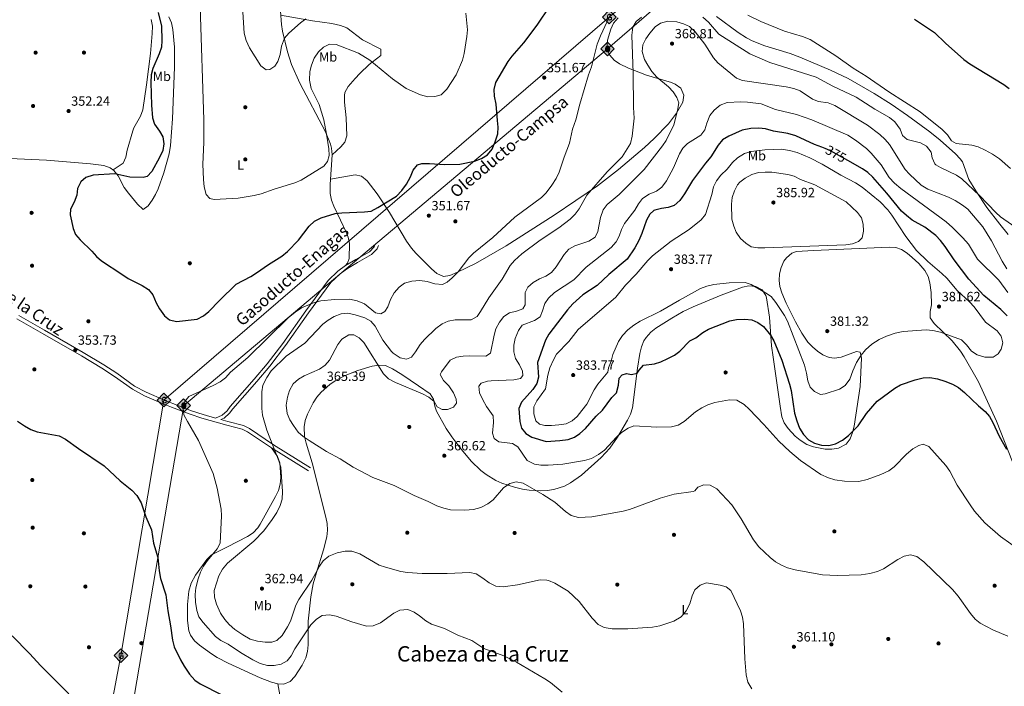
# Model space of a CAD drawing. Extents: x 594255 to 601170, y 701518 to 706241.
# Drawn here: x 599810 to 600549, y 702224 to 702724 of the extents above; entities that cross this region are included whole.
import ezdxf
from ezdxf.enums import TextEntityAlignment as Align

# ---------------------------------------------------------------- set-up
doc = ezdxf.new("R2010")
doc.units = 0
doc.header["$MEASUREMENT"] = 0
doc.linetypes.add('DGN Style 3', pattern=[111.87694, 79.9121, -31.96484])
doc.linetypes.add('DGN Style 5', pattern=[55.93847, 23.97363, -31.96484])
for name, color, linetype in [('Nivel 17', 7, 'Continuous'), ('Nivel 21', 7, 'Continuous'), ('Nivel 22', 7, 'Continuous'), ('Nivel 34', 7, 'Continuous'), ('Nivel 36', 7, 'Continuous'), ('Nivel 37', 7, 'Continuous'), ('Nivel 4', 7, 'Continuous'), ('Nivel 41', 7, 'Continuous'), ('Nivel 44', 7, 'Continuous'), ('Nivel 45', 7, 'Continuous'), ('Nivel 5', 7, 'Continuous'), ('Nivel 61', 7, 'Continuous'), ('Nivel 7', 7, 'Continuous')]:
    doc.layers.add(name, color=color, linetype=linetype)
doc.styles.add('Style-arial', font='arial.shx', dxfattribs={"bigfont": 'arialbig.shx'})
doc.styles.add('Style-ariali', font='ariali.shx', dxfattribs={"bigfont": 'arialibig.shx'})
doc.styles.add('Style-arialn', font='arialn.shx', dxfattribs={"bigfont": 'arialnbig.shx'})
doc.styles.add('Style-times', font='times.shx', dxfattribs={"bigfont": 'timesbig.shx'})

# ---------------------------------------------------------------- blocks, each defined once
blk = doc.blocks.new('5PATER')
at = {"layer": 'Nivel 7', "linetype": 'Continuous', "lineweight": 0}
h = blk.add_hatch(color=53, dxfattribs=at)
edge = h.paths.add_edge_path()
edge.add_ellipse((0, 0), major_axis=(-1.1, -1.11), ratio=0.999422, start_angle=0, end_angle=360)
blk = doc.blocks.new('5PERFI')
at = {"layer": 'Nivel 17', "linetype": 'Continuous', "lineweight": 0}
h = blk.add_hatch(color=7, dxfattribs=at)
edge = h.paths.add_edge_path()
edge.add_arc((0, 0), 1.56, 315, 675)
blk = doc.blocks.new('5GASO')
at = {"layer": 'Nivel 34', "linetype": 'Continuous', "lineweight": 0}
for color, points in [(252, [(0, -5.09), (-5.09, 0), (0, 5.09), (0.23, 2.5), (0.23, 2.5), (-0.32, 2.43), (-0.79, 2.21), (-1.18, 1.85), (-1.48, 1.35), (-1.68, 0.71), (-1.75, -0.04), (-1.68, -0.78), (-1.48, -1.42), (-1.17, -1.94), (-0.76, -2.3), (-0.27, -2.52), (0.29, -2.59), (0.29, -2.59)]), (7, [(0.29, -2.59), (-0.27, -2.52), (-0.76, -2.3), (-1.17, -1.94), (-1.48, -1.42), (-1.68, -0.78), (-1.75, -0.04), (-1.68, 0.71), (-1.48, 1.35), (-1.18, 1.85), (-0.79, 2.21), (-0.31, 2.43), (0.23, 2.5), (0.57, 2.47), (0.88, 2.41), (1.15, 2.28), (1.38, 2.11), (1.57, 1.9), (1.73, 1.65), (1.85, 1.34), (1.93, 0.99), (1.18, 0.8), (1.04, 1.17), (0.83, 1.43), (0.55, 1.59), (0.22, 1.65), (-0.04, 1.62), (-0.27, 1.55), (-0.48, 1.42), (-0.66, 1.24), (-0.81, 1.01), (-0.91, 0.73), (-0.97, 0.4), (-0.99, 0.01), (-0.97, -0.41), (-0.9, -0.78), (-0.79, -1.09), (-0.62, -1.34), (-0.45, -1.52), (-0.24, -1.65), (-0.01, -1.72), (0.25, -1.75), (0.51, -1.72), (0.78, -1.64), (1.04, -1.5), (1.27, -1.33), (1.27, -0.71), (0.23, -0.71), (0.23, 0.14), (2.02, 0.14), (2.02, -1.83), (1.7, -2.12), (1.27, -2.37), (0.78, -2.54)]), (252, [(0, -5.09), (0.29, -2.59), (0.29, -2.59), (0.78, -2.54), (1.27, -2.37), (1.7, -2.12), (2.02, -1.83), (2.02, 0.14), (0.23, 0.14), (0.23, -0.71), (1.27, -0.71), (1.27, -1.33), (1.04, -1.5), (0.78, -1.64), (0.51, -1.72), (0.25, -1.75), (-0.01, -1.72), (-0.24, -1.65), (-0.45, -1.52), (-0.62, -1.34), (-0.79, -1.09), (-0.9, -0.78), (-0.97, -0.41), (-0.99, 0.01), (-0.97, 0.4), (-0.91, 0.73), (-0.81, 1.01), (-0.66, 1.24), (-0.48, 1.42), (-0.27, 1.55), (-0.04, 1.62), (0.22, 1.65), (0.55, 1.59), (0.83, 1.43), (1.04, 1.17), (1.17, 0.8), (1.93, 0.99), (1.85, 1.34), (1.73, 1.65), (1.57, 1.9), (1.38, 2.11), (1.14, 2.28), (0.88, 2.41), (0.57, 2.47), (0.23, 2.5), (0.23, 2.5), (0, 5.09), (5.09, 0)])]:
    blk.add_hatch(color=color, dxfattribs=at).paths.add_polyline_path(points)
at = {"layer": 'Nivel 34', "color": 7, "linetype": 'Continuous', "lineweight": 0}
blk.add_3dface([(0, -5.09), (5.09, 0), (0, 5.09), (-5.09, 0)], dxfattribs=at)
blk = doc.blocks.new('5ROLEO')
at = {"layer": 'Nivel 34', "linetype": 'Continuous', "lineweight": 0}
for color, points in [(2, [(-0.15, -5.2), (-5.24, -0.11), (-0.15, 4.98), (-0.01, 2.39), (0, 2.39), (-0.55, 2.32), (-1.01, 2.11), (-1.38, 1.76), (-1.68, 1.26), (-1.87, 0.62), (-1.93, -0.19), (-1.9, -0.76), (-1.79, -1.27), (-1.62, -1.71), (-1.36, -2.09), (-1.09, -2.36), (-0.77, -2.55), (-0.41, -2.66), (0, -2.7), (0, -2.7)]), (7, [(0, -2.7), (0, -2.7), (-0.41, -2.66), (-0.77, -2.55), (-1.09, -2.36), (-1.36, -2.09), (-1.62, -1.71), (-1.79, -1.27), (-1.9, -0.76), (-1.93, -0.19), (-1.87, 0.62), (-1.68, 1.26), (-1.38, 1.76), (-1.01, 2.11), (-0.55, 2.32), (-0.01, 2.39), (-0.01, 1.54), (-0.25, 1.52), (-0.47, 1.44), (-0.67, 1.31), (-0.85, 1.13), (-0.99, 0.89), (-1.1, 0.6), (-1.16, 0.25), (-1.18, -0.15), (-1.16, -0.55), (-1.1, -0.9), (-0.99, -1.19), (-0.84, -1.43), (-0.66, -1.61), (-0.46, -1.75), (-0.24, -1.83), (0, -1.85), (0, -2.7), (0, -2.7)]), (2, [(0, -1.85), (-0.24, -1.83), (-0.46, -1.75), (-0.66, -1.61), (-0.84, -1.43), (-0.99, -1.19), (-1.1, -0.9), (-1.16, -0.55), (-1.18, -0.15), (-1.16, 0.25), (-1.1, 0.6), (-0.99, 0.89), (-0.85, 1.13), (-0.67, 1.31), (-0.47, 1.44), (-0.25, 1.52), (0, 1.54), (0.25, 1.52), (0.48, 1.44), (0.68, 1.31), (0.85, 1.13), (1, 0.9), (1.1, 0.61), (1.16, 0.27), (1.18, -0.13), (1.16, -0.54), (1.09, -0.9), (0.99, -1.19), (0.85, -1.43), (0.67, -1.62), (0.47, -1.75), (0.25, -1.83)]), (2, [(-0.15, -5.2), (0, -2.7), (0, -2.7), (0.41, -2.66), (0.77, -2.55), (1.09, -2.36), (1.36, -2.09), (1.61, -1.71), (1.79, -1.26), (1.9, -0.74), (1.93, -0.16), (1.9, 0.42), (1.8, 0.93), (1.63, 1.36), (1.39, 1.73), (1.1, 2.02), (0.77, 2.23), (0.41, 2.35), (0, 2.39), (-0.01, 2.39), (-0.15, 4.98), (4.94, -0.11)]), (7, [(0, -2.7), (0, -1.85), (0, -1.85), (0.25, -1.83), (0.47, -1.75), (0.67, -1.62), (0.85, -1.43), (0.99, -1.19), (1.09, -0.9), (1.16, -0.54), (1.18, -0.13), (1.16, 0.27), (1.1, 0.61), (1, 0.9), (0.85, 1.13), (0.68, 1.31), (0.48, 1.44), (0.25, 1.52), (0, 1.54), (-0.01, 1.54), (-0.01, 2.39), (0, 2.39), (0, 2.39), (0.41, 2.35), (0.77, 2.23), (1.1, 2.02), (1.39, 1.73), (1.63, 1.36), (1.8, 0.93), (1.9, 0.42), (1.93, -0.16), (1.9, -0.74), (1.79, -1.26), (1.61, -1.71), (1.36, -2.09), (1.09, -2.36), (0.77, -2.55), (0.41, -2.66), (0, -2.7)])]:
    blk.add_hatch(color=color, dxfattribs=at).paths.add_polyline_path(points)
at = {"layer": 'Nivel 34', "color": 7, "linetype": 'Continuous', "lineweight": 0, "flags": 128}
blk.add_lwpolyline([(-0.14, -5.2), (4.95, -0.11), (-0.14, 4.98), (-5.23, -0.11), (-0.14, -5.2)], dxfattribs=at)

msp = doc.modelspace()

# ---------------------------------------------------------------- linework, layer by layer
at = {"layer": 'Nivel 21', "color": 7, "linetype": 'DGN Style 3', "lineweight": 0}
for points in [[(599957.44, 702425.18, 356.38), (599962.38, 702427.32, 356.22), (599966, 702430.68, 356.27), (599968.33, 702433.83, 356.38), (599986.38, 702454.32, 356.84), (599996, 702465.86, 356.84), (600007.75, 702481.21, 356.53), (600025.06, 702505.69, 355.82), (600041.82, 702528.48, 353.41), (600049.13, 702535.34, 352.8), (600055.02, 702539.5, 352.5), (600062.55, 702544.15, 352.39), (600072.85, 702549.89, 352.54), (600076.35, 702553.51, 352.57), (600077.16, 702555.61, 352.39)], [(599809.65, 702502.16, 354.51), (599828.97, 702491.05, 354.51), (599858.07, 702474.46, 352.61), (599873.61, 702465.07, 351.69), (599883.26, 702458.78, 351.54), (599896.61, 702449.24, 352.23), (599905.32, 702444.59, 352.66), (599919.03, 702438.55, 353.15), (599925.3, 702436.03, 353.56), (599939.23, 702430.71, 355.29), (599948.02, 702427.82, 356.14), (599957.44, 702425.18, 356.38)], [(599961.4, 702424.07, 356.29), (599966.49, 702422.65, 356.6), (599978.39, 702419.58, 357.52), (599982.88, 702417.43, 357.99), (600000.88, 702405.22, 359.52), (600028.54, 702387.97, 364.43)]]:
    msp.add_polyline3d(points, dxfattribs=at)
at = {"layer": 'Nivel 21', "color": 7, "linetype": 'Continuous', "lineweight": 0}
for points in [[(599961.4, 702424.07, 356.29), (599963.82, 702425.12, 356.22), (599967.94, 702428.94, 356.27), (599970.35, 702432.2, 356.38), (599988.35, 702452.64, 356.84), (599998.02, 702464.24, 356.84), (600009.83, 702479.67, 356.53), (600027.17, 702504.17, 355.82), (600043.77, 702526.75, 353.41), (600050.77, 702533.32, 352.8), (600056.45, 702537.34, 352.5), (600063.86, 702541.92, 352.39), (600074.45, 702547.81, 352.54), (600078.58, 702552.08, 352.57), (600079.58, 702554.68, 352.39)], [(599808.17, 702499.68, 354.51), (599827.53, 702488.55, 354.51), (599856.61, 702471.97, 352.61), (599872.08, 702462.62, 351.69), (599881.63, 702456.39, 351.54), (599895.09, 702446.78, 352.23), (599904.05, 702441.99, 352.66), (599917.91, 702435.89, 353.15), (599924.25, 702433.34, 353.56), (599938.26, 702427.99, 355.29), (599947.18, 702425.06, 356.14), (599965.74, 702419.86, 356.6), (599977.4, 702416.85, 357.52), (599981.44, 702414.92, 357.99), (599999.31, 702402.8, 359.52), (600027.01, 702385.52, 364.43)]]:
    msp.add_polyline3d(points, dxfattribs=at)
at = {"layer": 'Nivel 22', "color": 30, "linetype": 'DGN Style 5', "lineweight": 30, "elevation": 375, "flags": 128}
msp.add_lwpolyline([(600431.95, 702618.31), (600418.84, 702625.66), (600415.01, 702627.39)], dxfattribs=at)
at = {"layer": 'Nivel 34', "color": 7, "linetype": 'Continuous', "lineweight": 13}
for points in [[(601140.05, 703664.68, 334.78), (600929.1, 703518.84, 326.12), (600478.8, 703202.35, 330), (600438.34, 703044.89, 330), (600385.56, 702837.65, 346.37), (600252.86, 702725.93, 355), (599918.63, 702438.72, 353.14), (599886.32, 702246.98, 347.26), (599839.74, 702000.54, 345), (599803.8, 701860.54, 345), (599771.76, 701790.81, 347.52), (599308.87, 701608.86, 330.56), (599255.11, 701587.02, 329.15)], [(601140.45, 703637.27, 334.22), (600949.32, 703510.97, 326.45), (600506.41, 703206.39, 330.05), (600408.88, 702838.04, 345.81), (600251.66, 702702.15, 355.43), (599933.49, 702434.62, 355), (599854.03, 701968.95, 344.29), (599778.29, 701768.42, 349.01)]]:
    msp.add_polyline3d(points, dxfattribs=at)
at = {"layer": 'Nivel 36', "color": 92, "linetype": 'Continuous', "lineweight": 0}
for points in [[(599802.89, 702619.99, 351), (599830.38, 702618.75, 350.6), (599863.58, 702615.94, 350.42), (599873.55, 702614.62, 350.1), (599878.26, 702612.84, 349.93), (599881.09, 702610.96, 349.81), (599884.3, 702606.96, 349.63), (599888.73, 702598.06, 349.21), (599891.91, 702593.95, 348.8), (599898.87, 702585.57, 347.98), (599903.04, 702581.69, 347.66), (599906.77, 702584.26, 347.05), (599909.87, 702588.5, 347.17), (599912.33, 702592.76, 347.56), (599914.33, 702597.21, 347.91), (599918.58, 702609.06, 347.97), (599922.56, 702623.5, 347.97), (599923.47, 702629.66, 347.97), (599925, 702649.6, 347.97), (599926.6, 702688.38, 347.66), (599926.46, 702703.36, 347.63), (599925.34, 702716.65, 347.66), (599924.27, 702721.53, 347.69), (599922.24, 702726.14, 347.78)], [(600005.99, 702730.32, 338.12), (600006.77, 702720.28, 338.57), (600007.54, 702715.35, 338.89)], [(600006.22, 702727.32, 338.25), (600030.02, 702723.05, 339.16), (600044.76, 702721.03, 340.93), (600051.21, 702719.73, 341.62), (600055.78, 702717.8, 342.03), (600067.54, 702708.93, 343.16), (600081.3, 702701.87, 344.08), (600081.51, 702697.07, 345.31), (600075.02, 702692.19, 345), (600072.69, 702690.44, 348.69), (600065.61, 702683.61, 350.31), (600062.14, 702679.97, 350.39), (600056.87, 702673.86, 349.74), (600054.43, 702669.49, 349.24), (600054.05, 702667.04, 348.99), (600054.26, 702662.08, 348.53), (600055.28, 702650.29, 347.46), (600055.88, 702636.87, 346.54), (600054.42, 702632.07, 346.04), (600051.45, 702628.51, 345.62), (600044.78, 702622.69, 344.96)], [(600043.66, 702604.35, 346.83), (600062.24, 702607.58, 347.44), (600066.96, 702606.53, 347.73), (600071.08, 702603.04, 348.17), (600078.79, 702593.33, 349.4), (600087.98, 702579.44, 351.13), (600100.56, 702557.91, 352.87), (600104.45, 702552.53, 353.26), (600107.69, 702548.81, 353.55), (600119.39, 702537.05, 354.48), (600123.33, 702533.62, 354.77), (600128.54, 702531.32, 355.12), (600133.27, 702532.05, 355.57), (600138.95, 702534.66, 356.04), (600152.53, 702541.06, 356.26), (600175.38, 702554.49, 356.67), (600211.47, 702577.27, 357.57), (600244.09, 702599.38, 359.42), (600259.9, 702611.56, 360.46), (600279.35, 702628.09, 361.84), (600286.55, 702634.92, 362.42), (600297.23, 702645.93, 363.41), (600303.4, 702653.94, 364.16), (600308.02, 702662.25, 364.94), (600308.95, 702667.27, 365.37), (600306.59, 702672.75, 365.86), (600302.41, 702675.66, 365.91), (600299.69, 702676.76, 365.56), (600280.86, 702682.37, 361.83), (600267.25, 702687.59, 359.19), (600260.65, 702690.86, 357.88), (600256.6, 702693.66, 356.6), (600253.39, 702697.39, 355.5), (600252.62, 702698.67, 355.43), (600251.27, 702703.53, 355.43), (600251.67, 702708.69, 355.43), (600253.98, 702716.92, 355.43), (600256.1, 702721.48, 355.43), (600259.54, 702725.35, 355.43)], [(600333.49, 702726.29, 356.96), (600349.57, 702714.45, 357.99), (600355.8, 702710.48, 358.19), (600360.25, 702708.17, 358.18), (600369.53, 702704.48, 358.1), (600388.7, 702698.55, 357.75), (600395.82, 702695.94, 357.57), (600418.83, 702686.23, 356.76), (600432.2, 702679.77, 356.72), (600451.77, 702668.68, 357.27), (600464.43, 702660.61, 356.9), (600476.77, 702652.13, 356.31), (600493.4, 702639.97, 356.09), (600501.15, 702633.7, 356.26), (600512.85, 702623.39, 356.65), (600516.27, 702619.74, 356.82), (600517.92, 702617.38, 356.96), (600522.83, 702604.15, 358.8), (600528.02, 702595.63, 359.32), (600536.36, 702583.18, 360.04), (600545.97, 702570.61, 360.93), (600552.32, 702562.92, 361.54)], [(599908.95, 702724.17, 352.36), (599909.97, 702719.23, 352.36), (599909.83, 702713.57, 352.32), (599908.59, 702698.6, 352.12), (599905.62, 702675.12, 351.18), (599902.68, 702656.29, 351.12), (599900.97, 702651.62, 351.05), (599896.07, 702642.81, 350.85), (599895.21, 702640.59, 350.82), (599891.06, 702626.01, 350.82), (599890.09, 702620.8, 350.54), (599887.94, 702616.46, 350.22), (599880.49, 702611.36, 349.83)], [(600007.54, 702715.35, 338.89), (600011.31, 702699.81, 340.24), (600014.27, 702690.29, 341.09), (600020.62, 702676.44, 341.86), (600039.76, 702639.79, 343.66), (600043.58, 702630.58, 344.26), (600044.3, 702627.65, 344.49), (600044.78, 702622.69, 344.96), (600043.41, 702600.4, 347.23), (600043.42, 702593.52, 347.86), (600044.39, 702588.68, 348.37), (600046.15, 702584.03, 348.91), (600051.03, 702573.7, 350.01), (600055.31, 702564.72, 350.46), (600056.88, 702560.99, 350.62), (600057.85, 702556.07, 350.88), (600057.69, 702544.83, 351.68), (600056.32, 702541.28, 352.16), (600054.68, 702539.26, 352.52)], [(600315.78, 702508.65, 378.4), (600336.77, 702517.27, 378.4), (600352.82, 702523.26, 379.47), (600357.76, 702524.25, 379.57), (600362.8, 702523.97, 379.63), (600367.55, 702521.28, 379.63), (600370.43, 702517.09, 379.35), (600370.94, 702515.43, 379.17), (600373.2, 702500.75, 377.04), (600374.69, 702479.34, 375.01), (600375.79, 702470.83, 374.32), (600381.14, 702433.99, 371.78), (600382.37, 702426.16, 371.64), (600384.09, 702421.57, 371.75), (600387.1, 702417.44, 371.89), (600392.36, 702411.71, 372.05), (600396.12, 702408.55, 372.13), (600401.3, 702405.4, 372.26), (600406.08, 702403.51, 372.58), (600414.9, 702401.92, 373.33), (600419.86, 702401.8, 373.49), (600424.85, 702402.7, 373.61), (600430.68, 702405.63, 373.71), (600433.77, 702409.49, 373.79), (600435.51, 702414.27, 374.05), (600436.72, 702419.09, 374.48), (600441.13, 702448.95, 378.25), (600442.1, 702470.12, 379.63), (600441.18, 702474.64, 379.93), (600438.51, 702475.24, 380.24), (600426.94, 702470.88, 381.16), (600421.97, 702470.1, 381.25), (600417.83, 702470.71, 381.31), (600413.25, 702472.63, 381.39), (600409.22, 702475.37, 381.47), (600405.33, 702478.67, 381.58), (600401.9, 702482.23, 381.7), (600397.47, 702488.82, 381.89), (600392.55, 702497.49, 382.11), (600385.63, 702511.27, 382.47), (600382.3, 702519.06, 382.7), (600380.95, 702523.93, 383.01), (600380.44, 702528.34, 383.31), (600380.66, 702533.28, 383.46), (600381.83, 702538.23, 383.61), (600384.01, 702542.97, 383.81), (600385.92, 702545.39, 383.92), (600389.89, 702548.82, 383.94), (600393.4, 702550.04, 383.92), (600406.08, 702550.85, 384.38), (600463.11, 702553.4, 383), (600468.06, 702553.06, 382.77), (600472.31, 702551.65, 382.54), (600476.58, 702548.94, 382.28), (600480.31, 702545.7, 382.01), (600485.18, 702541.24, 381.76), (600489.82, 702535.87, 381.77), (600492.17, 702531.35, 381.94), (600493.54, 702526.56, 382.15), (600494.47, 702519.3, 382.43), (600494.81, 702510.16, 382.39), (600493.85, 702505.18, 381.82), (600493.81, 702500.28, 381.16), (600496.68, 702496.22, 380.61), (600510.18, 702483, 378.86), (600516.48, 702475.26, 378.16), (600519.29, 702471.13, 377.87), (600529.91, 702452.33, 376.78), (600543.57, 702422.9, 375.16), (600555.59, 702392.28, 373.85)], [(599999.31, 702402.8, 359.52), (600003.92, 702396.28, 359.37), (600005.66, 702391.63, 359.43), (600006.25, 702380.57, 359.38), (600005.92, 702375.54, 359.2), (600004.57, 702370.86, 359.06), (600002.37, 702366.29, 358.95), (599990.8, 702345.53, 358.39), (599989.02, 702342.8, 358.29), (599985.58, 702339.17, 357.91), (599981.35, 702336.43, 357.41), (599966.37, 702328.58, 356.3), (599954.4, 702322.53, 354.76), (599950.88, 702319.02, 354.44), (599942.23, 702307.37, 353.25), (599938.98, 702301.39, 352.53), (599937.37, 702295.36, 351.85), (599936.31, 702285.42, 351.36), (599936.38, 702273.31, 351.73), (599937.29, 702265.68, 352.15), (599938.61, 702262.29, 352.31), (599941.58, 702258.18, 352.21), (599945.31, 702254.87, 352.02), (599954.33, 702248.35, 351.88), (599958.54, 702245.69, 351.84), (599966.73, 702241.43, 351.89), (599990.79, 702230.47, 352.19), (599999.24, 702227.06, 352.15), (600004.13, 702225.77, 352), (600008.67, 702225.57, 351.85), (600013.24, 702227.58, 351.84), (600016.82, 702231.44, 352.06), (600022.42, 702239.87, 352.95), (600025.07, 702245.26, 353.53), (600026.39, 702250.12, 353.97), (600026.98, 702255.05, 354.4), (600026.96, 702272.96, 355.84), (600028.79, 702291.04, 357.52), (600030.75, 702300.75, 359.06), (600033.01, 702309.48, 360.29), (600038.5, 702326.29, 361.21), (600040.99, 702336.05, 361.82), (600041.44, 702341.06, 362.13), (600041.1, 702346, 362.44), (600040.24, 702350.95, 362.74), (600029.81, 702391.68, 364.74), (600025.31, 702406.36, 364.74), (600024.23, 702411.28, 364.86), (600023.81, 702418.54, 365.05), (600024.58, 702423.38, 365.16), (600026.28, 702428.11, 365.27), (600030.73, 702436.65, 365.35), (600033.45, 702440.79, 365.23), (600036.6, 702444.61, 365.09), (600043.05, 702450.29, 365.08), (600047.17, 702453.08, 365.18), (600054.73, 702457.13, 365.2), (600064.05, 702460.81, 364.82), (600074.82, 702464.03, 364.44), (600079.91, 702464.94, 364.29), (600084.81, 702464.53, 364.15), (600090.15, 702462.2, 363.99), (600097.2, 702457.82, 363.82), (600109.6, 702449.42, 364.43), (600118.49, 702443.41, 364.43), (600121.01, 702439.4, 364.65), (600121.96, 702434.17, 364.88), (600123.15, 702430.42, 365.05), (600130.56, 702417.41, 365.7), (600134.82, 702411.08, 366.02), (600140.77, 702403.09, 366.43), (600149.33, 702392.86, 366.84), (600156.48, 702385.95, 366.73), (600160.42, 702382.83, 366.56), (600167.7, 702378.31, 366.13), (600172.24, 702376.32, 365.71), (600181.77, 702373.35, 364.94), (600187.79, 702371.94, 364.69), (600192.75, 702371.12, 364.57), (600201.44, 702370.54, 364.74), (600206.37, 702370.75, 365.02), (600211.28, 702371.5, 365.32), (600219.28, 702374.22, 365.81), (600223.84, 702376.65, 366.12), (600231.93, 702382.29, 366.74), (600246.92, 702395.59, 367.81), (600253.3, 702402.62, 368.27), (600259.12, 702410.75, 368.73), (600266.55, 702423.62, 369.48), (600268.75, 702428.13, 369.9), (600270.25, 702432.83, 370.46), (600274.06, 702462.51, 374.84), (600275.81, 702473.73, 376.25), (600276.96, 702478.55, 376.55), (600278.94, 702483.16, 376.75), (600280.56, 702485.71, 376.86), (600283.97, 702489.52, 377.08), (600287.83, 702492.61, 377.3), (600299.74, 702500.12, 377.86), (600308.39, 702505.07, 378.17), (600315.78, 702508.65, 378.4)], [(600004.13, 702225.77, 352), (600009.86, 702194.33, 344.63), (600011.45, 702184.62, 343.23), (600012.81, 702174.74, 343.15), (600015.83, 702149.74, 345.3), (600020.66, 702112.93, 347.14)]]:
    msp.add_polyline3d(points, dxfattribs=at)
at = {"layer": 'Nivel 4', "color": 30, "linetype": 'Continuous', "lineweight": 30, "flags": 128}
for points, elevation in [([(599922.87, 702498.83), (599927.95, 702497.67), (599943.67, 702499.47), (599948.29, 702501.81), (599952.38, 702505.17), (599960.26, 702513.45), (599972.85, 702525.53), (599983.84, 702531.38), (599988.06, 702534.06), (599997.04, 702540.35), (600007.1, 702546.67), (600011.26, 702550.13), (600019.72, 702558.72), (600027.59, 702569.21), (600031.71, 702572.79), (600036.63, 702575.27), (600047.18, 702578.51), (600052.13, 702579.24), (600069.15, 702579.87), (600074.11, 702580.47), (600079.2, 702583.09), (600093.16, 702591.51), (600097.23, 702595.78), (600100.72, 702600.73), (600103.72, 702606.21), (600105.64, 702611.08), (600108.98, 702615.13), (600112.22, 702616.03), (600118.01, 702616.04), (600129.11, 702615.28), (600140.68, 702615.67), (600151.65, 702617.92), (600157.1, 702619.93), (600161.52, 702622.52), (600165.09, 702626.95), (600167.36, 702632.47), (600169.12, 702638.34), (600169.4, 702643.33), (600169.06, 702648.37), (600167.87, 702660.56), (600166.85, 702666.55), (600166.57, 702671.55), (600167.79, 702676.95), (600177.01, 702692.56), (600179.92, 702696.63), (600188.85, 702706.55), (600198.68, 702719.96), (600208.61, 702734.47)], 350), ([(599914.2, 702729.4), (599916.79, 702719.23), (599917.03, 702708.38), (599916.69, 702703.39), (599915.02, 702698.34), (599910.16, 702687.43), (599908.97, 702682.57), (599908.76, 702676.84), (599909.22, 702659.85), (599910.06, 702650.3), (599911.52, 702645.52), (599915.28, 702640.46), (599917.75, 702636.12), (599918.48, 702630.79), (599917.75, 702625.85), (599915.39, 702620.53), (599909.46, 702610.24), (599905.98, 702606.31), (599903.11, 702605.68), (599893.09, 702605.85), (599881.72, 702608.38), (599865.53, 702607.4), (599860.08, 702605.52), (599856.25, 702602.32), (599853.73, 702597.46), (599853.24, 702592.25), (599851.21, 702587), (599848.42, 702581.97), (599848.11, 702577.55), (599850.45, 702567.46), (599852.24, 702562.79), (599855.76, 702558.77), (599864.56, 702550.34), (599868, 702546.47), (599871.71, 702543.1), (599887.09, 702533.22), (599891.66, 702529.78), (599902.21, 702524.58), (599907.13, 702521.53), (599910.33, 702517.68), (599912.86, 702511.59), (599915.19, 702507.17), (599918.95, 702501.92), (599922.87, 702498.83)], 350), ([(600482.07, 702724.44), (600497.12, 702714.29), (600505.15, 702706.47), (600519.04, 702694.25), (600523.46, 702690.92), (600548.95, 702675.45), (600553.12, 702672.36)], 350), ([(600370.17, 702642.07), (600365.2, 702642.67), (600359.24, 702642.41), (600352.72, 702641.17), (600342.59, 702636.69), (600337.94, 702633.84), (600334.73, 702630), (600329.23, 702621.12), (600325, 702616.39), (600315.37, 702603.28), (600309.41, 702593.37), (600305.73, 702588.47), (600301.62, 702584.64), (600297.16, 702583.05), (600292.03, 702582.45), (600287.2, 702581.2), (600286.31, 702580.81), (600283.29, 702578.03), (600280.85, 702573.66), (600277.45, 702563.59), (600275.08, 702558.36), (600272.08, 702552.86), (600266.37, 702544.37), (600252.53, 702532.93), (600243.8, 702524.73), (600233.13, 702517.51), (600225.64, 702510.85), (600221.44, 702506.25), (600213.93, 702496.64), (600207.64, 702488.05), (600205.11, 702483.74), (600199.02, 702466.78), (600199.89, 702455.86), (600198.52, 702451.06), (600195.58, 702446.59), (600187.01, 702437.04), (600185.08, 702432.42), (600185.77, 702422.51), (600186.98, 702417.66), (600190.2, 702413.52), (600194.85, 702410.96), (600205.44, 702407.66), (600215.7, 702408.32), (600221.99, 702409.15), (600226.69, 702410.86), (600230.84, 702413.66), (600234.96, 702417.29), (600242.99, 702426.58), (600247.82, 702431.07), (600254.82, 702440.57), (600258.33, 702444.14), (600259.81, 702449.8), (600260.34, 702455.04), (600262.5, 702457.53), (600265.72, 702458.68), (600269.65, 702457.98), (600273.89, 702458.92), (600275.3, 702461.12), (600278.62, 702464.91), (600286.92, 702465.79), (600291.67, 702467.36), (600296.81, 702469.76), (600301.73, 702472.37), (600305.76, 702475.33), (600313.33, 702483.21)], 375), ([(600415.01, 702627.39), (600412.56, 702628.49), (600406.94, 702630.5), (600392.83, 702636.97), (600386.96, 702638.73), (600376.19, 702640.48), (600370.17, 702642.07)], 375), ([(600551.59, 702501.77), (600546.77, 702506.61), (600534.08, 702517), (600522.7, 702529.42), (600511.74, 702543.82), (600505.01, 702553.95), (600501.53, 702558.46), (600498.03, 702562.02), (600489.85, 702568.32), (600480.34, 702573.62), (600475.91, 702577.07), (600472.25, 702580.49), (600461.31, 702593.79), (600450.7, 702605.9), (600447.02, 702609.39), (600442.88, 702612.18), (600431.95, 702618.31)], 375), ([(600313.33, 702483.21), (600317.8, 702485.47), (600323, 702489.43), (600327.4, 702491.8), (600343.38, 702498.02), (600348.27, 702499.04), (600354.52, 702499.4), (600359.83, 702498.76), (600364.47, 702496.89), (600368.54, 702493.77), (600373.81, 702487.43), (600376.35, 702483.09), (600382.38, 702468.71), (600388.29, 702450.69), (600389.39, 702445.81), (600391.87, 702428.91), (600393.55, 702423.11), (600395.68, 702417.67), (600398.67, 702412.77), (600402.5, 702408.78), (600406.84, 702406.31), (600412.25, 702404.92), (600417.79, 702404.56), (600422.63, 702405.76), (600428.06, 702408.54), (600432.43, 702412.14), (600439.81, 702419.39), (600446.04, 702428.6), (600453.94, 702437.77), (600467.21, 702447.67), (600471.52, 702450.22), (600482.42, 702453.89), (600488.4, 702455.29), (600493.4, 702455.63), (600499.2, 702454.57), (600504.87, 702452.75), (600510.51, 702450.61), (600514.91, 702448.24), (600519.62, 702444.35), (600529.99, 702434.24), (600534.96, 702430.06), (600538.27, 702426.3), (600540.73, 702421.94), (600545.44, 702411.58), (600551.07, 702401.96)], 375), ([(599808.79, 702422.8), (599813.9, 702419.34), (599818.8, 702416.66), (599823.45, 702414.81), (599839.97, 702411.77), (599844.66, 702409.47), (599854.56, 702402.27), (599873.64, 702389.41), (599885.73, 702377.99), (599894.6, 702371.09), (599898.18, 702367.09), (599901.44, 702361.7), (599905.06, 702351.04), (599909.39, 702341.42), (599910.8, 702331.47), (599914.1, 702320.61), (599914.98, 702310.49), (599916.13, 702304.81), (599920, 702292.68), (599921.43, 702280.53), (599923.56, 702269.43), (599925.05, 702258.54), (599926.2, 702253.68), (599930.94, 702243.81), (599933.74, 702239.19), (599937.89, 702233.19), (599941.74, 702228.7), (599945.87, 702225.87), (599962, 702217.52)], 350)]:
    msp.add_lwpolyline(points, dxfattribs=dict(at, elevation=elevation))
at = {"layer": 'Nivel 5', "color": 30, "linetype": 'Continuous', "lineweight": 0, "flags": 128}
for points, elevation in [([(599945.8, 702733.87), (599948.47, 702648.88), (599948.5, 702631.92), (599947.83, 702615.54), (599948.2, 702604.06), (599948.7, 702598.54), (599950.21, 702592.95), (599953.11, 702589.93), (599956.29, 702589.19), (599974.25, 702590.12), (599986.37, 702592.17), (599991.6, 702593.28), (600001.26, 702596.86), (600016.83, 702601.62), (600021.73, 702603.74), (600038.63, 702614.01), (600041.49, 702617.67), (600042.68, 702622.12), (600042.37, 702627.11), (600040.74, 702638.21), (600038.67, 702648.79), (600035.13, 702660.31), (600029.23, 702672.37), (600027.94, 702678.61), (600028.16, 702685.04), (600029.35, 702689.89), (600031.44, 702695.14), (600034.67, 702699.8), (600038.41, 702703.49), (600042.97, 702705.63), (600047.89, 702705.3), (600064.54, 702698.87), (600073.23, 702693.68), (600090.19, 702679.6), (600100.51, 702672.4), (600111.15, 702667.54), (600116.73, 702666.21), (600122.01, 702666.32), (600126.79, 702667.75), (600130.95, 702671.76), (600137.9, 702682.52), (600142.69, 702693.68), (600143.92, 702698.52), (600146.05, 702711.32), (600146.53, 702716.31), (600145.26, 702728.91)], 345), ([(599977.44, 702737.6), (599978.85, 702713.76), (599980.23, 702708.39), (599982.79, 702702.82), (599991.23, 702689.33), (599995.36, 702686.39), (599998.12, 702686.64), (600001.91, 702689.07), (600004.14, 702692.57), (600005.79, 702697.93), (600006.9, 702704.02), (600009.15, 702710.04), (600012.37, 702713.88), (600021.09, 702721.65), (600025.12, 702724.62)], 340), ([(599948.12, 702271.78), (599944.78, 702276.03), (599943.2, 702280.78), (599942.28, 702287), (599942.14, 702292.91), (599942.61, 702297.88), (599944.26, 702304.58), (599946.05, 702309.57), (599948.27, 702314.05), (599951.19, 702318.33), (599958.49, 702326.99), (599960.94, 702331.36), (599961.91, 702351.94), (599961.47, 702356.92), (599958.53, 702372.5), (599955.46, 702383.5), (599944.66, 702408.42), (599936.22, 702422.54), (599933.61, 702427.58), (599932.93, 702432.55), (599934.29, 702437.55), (599937.41, 702441.49), (599955.69, 702449.62), (599960.81, 702452.46), (599964.88, 702455.38), (599968.68, 702459.61), (599981.55, 702470.73), (600011.97, 702500.26), (600017.13, 702504.69), (600021.78, 702507.79), (600030.99, 702511.71), (600036.27, 702513.1), (600046.76, 702514.19), (600057.94, 702514.42), (600063.58, 702513.15), (600069.08, 702510.92), (600077.32, 702504.11), (600081.51, 702503.29), (600084.45, 702505.06), (600086.56, 702508.67), (600088.7, 702514.18), (600091.5, 702519.22), (600095.21, 702523.41), (600099.22, 702526.39), (600104.58, 702527.86), (600110.73, 702528.26), (600116.3, 702527.62), (600121.91, 702525.99), (600127.6, 702525.36), (600131.3, 702527.04), (600135.07, 702530.32), (600139.37, 702534.75), (600147.35, 702545.25), (600150.88, 702548.8), (600165.42, 702560.53), (600182.04, 702575.91), (600202.09, 702590.61), (600205.62, 702594.15), (600209.86, 702599.77), (600213.15, 702604.95), (600215.23, 702609.5), (600218.98, 702620.95), (600222.97, 702631.4), (600225.29, 702642), (600227.68, 702648.77), (600230.67, 702660.74), (600237.38, 702682.63), (600239.62, 702688.7), (600243.9, 702705.71), (600246.28, 702711.95), (600251.19, 702722.7), (600253.85, 702727.85)], 355), ([(599956.34, 702295.94), (599959.92, 702306.91), (599962.48, 702311.86), (599966.44, 702316.29), (599986.05, 702332.9), (599993.51, 702340.66), (599999.88, 702349.02), (600003.34, 702354.44), (600005.87, 702359.71), (600007.43, 702364.48), (600007.55, 702370.2), (600006.35, 702388.3), (600004.87, 702393.08), (599995.8, 702416.15), (599992.52, 702427.46), (599992.15, 702432.45), (599992.12, 702444.94), (599992.87, 702449.87), (599995.73, 702455.56), (599999.2, 702460.71), (600010.42, 702471.69), (600024.37, 702481.37), (600037.8, 702495.69), (600041.81, 702498.68), (600046.28, 702501.25), (600051.68, 702503.48), (600056.68, 702503.8), (600062.1, 702502.74), (600069.45, 702500.25), (600073.81, 702497.82), (600077.29, 702494.16), (600083.03, 702483.61), (600089.44, 702475.14), (600090.64, 702473.88), (600095.83, 702470.34), (600100.76, 702469.26), (600104.48, 702470.98), (600107.49, 702474.97), (600110.86, 702480.45), (600114.14, 702484.22), (600122.61, 702492.35), (600127.54, 702495.8), (600132.06, 702497.94), (600137.3, 702498.78), (600149.3, 702498.91), (600153.69, 702501.32), (600156.33, 702505.01), (600162.41, 702515.35), (600172.41, 702529.41), (600178.49, 702539.51), (600181.84, 702543.4), (600187.25, 702548.31), (600201, 702558.74), (600214.95, 702567.79), (600223.59, 702574.35), (600227.2, 702578.03), (600230.22, 702582.02), (600236.13, 702592.28), (600251.32, 702609.95), (600262.54, 702621.17), (600268.83, 702631.05), (600270.12, 702636.66), (600271.55, 702650.25), (600271.08, 702658.03), (600270.8, 702683.79), (600269.78, 702712.35), (600270.52, 702718.29), (600272.95, 702722.66), (600276.98, 702725.88)], 360), ([(600323.12, 702725.77), (600327.32, 702722.15), (600335.07, 702713.12), (600358.34, 702698.27), (600373.47, 702691.84), (600408.09, 702680.84), (600420.64, 702674.15), (600438.12, 702665.87), (600452.2, 702656.84), (600463.35, 702650.51), (600467.29, 702647.44), (600471.29, 702641.8), (600473.01, 702637.11), (600476.42, 702634.23), (600486.6, 702631.67), (600490.89, 702629.15), (600494.47, 702624.56), (600495.16, 702620.47), (600497.31, 702615.96), (600498.03, 702615.18), (600501.4, 702613.07), (600513.49, 702607.44), (600517.56, 702604.55), (600530.9, 702592.24), (600542.93, 702579.43)], 360), ([(600356.96, 702727.43), (600366.56, 702722.74), (600384.35, 702715.44), (600397.82, 702711.38), (600403.59, 702709.12), (600423.02, 702696.77), (600435.85, 702687.52), (600445.66, 702681.69), (600462.62, 702669.77), (600486.31, 702654.84), (600502.76, 702641.68), (600506.72, 702637.58), (600509.81, 702633.19), (600513.3, 702631.21), (600524.94, 702629.84), (600529.76, 702628.51), (600535.12, 702626.17)], 355), ([(600132.51, 702449.42), (600128.43, 702453.39), (600125.84, 702457.8), (600126.87, 702459.99), (600133.45, 702468.54), (600138.22, 702470.82), (600143.17, 702471.54), (600148.22, 702471.81), (600160.21, 702471.55), (600163.63, 702473.97), (600166.43, 702487.31), (600167.85, 702492.1), (600170.51, 702497.03), (600173.73, 702501.48), (600177.89, 702504.05), (600183.37, 702505.31), (600188.08, 702507.03), (600189.83, 702510), (600189.67, 702519.31), (600191.76, 702523.3), (600195.75, 702526.88), (600200.41, 702529.6), (600205.36, 702531.59), (600209.53, 702534.35), (600213.06, 702538.54), (600219.1, 702547.94), (600222.57, 702551.99), (600226.95, 702554.41), (600237.54, 702557.82), (600242.19, 702560.92), (600244.39, 702565.05), (600246.19, 702575.58), (600248.32, 702581.34), (600251.42, 702585.27), (600260.32, 702592.77), (600279.01, 702611.73), (600292.87, 702629.27), (600295.71, 702633.38), (600301.23, 702645.12), (600303.98, 702655.98), (600305.02, 702661.65), (600303.7, 702665.75), (600300.75, 702669.9), (600297.38, 702673.59), (600288.61, 702680.76), (600284.84, 702685.17), (600281.74, 702689.81), (600279.39, 702694.22), (600277.5, 702700.2), (600278.16, 702705.14), (600280.28, 702709.66), (600283.3, 702713.92), (600287.25, 702718.51), (600291.37, 702721.31), (600296.86, 702722.95), (600303.69, 702722.39), (600308.66, 702720.97), (600313.15, 702718.78), (600317.47, 702714.89), (600324.58, 702705.56), (600331.08, 702695.42), (600334.31, 702691.59), (600348.37, 702680.21), (600353.01, 702678.32), (600385.67, 702673.56), (600391.39, 702672.31), (600396.06, 702670.52), (600405.34, 702664.38), (600410.04, 702662.67), (600417.17, 702661.51), (600422.29, 702659.72), (600446.8, 702644.84), (600455.99, 702637.82), (600459.93, 702634.22), (600463.19, 702630.43), (600475.03, 702611.73), (600478.36, 702608), (600486.88, 702599.93), (600491.93, 702596.88), (600507.59, 702590.88), (600512.52, 702588.41), (600518.01, 702584.96), (600522, 702581.91), (600533.35, 702568.52), (600539.85, 702558.12), (600547.76, 702542.9), (600551.37, 702537.19)], 365), ([(600164.18, 702453.22), (600181.14, 702453.98), (600186.26, 702454.84), (600187.92, 702457.18), (600187.65, 702460.31), (600185.42, 702465.12), (600182.45, 702469.77), (600181.33, 702474.88), (600181.34, 702479.88), (600182.18, 702484.97), (600184.65, 702490.76), (600187.62, 702494.8), (600196.77, 702498.35), (600200.93, 702501.18), (600202.87, 702505.67), (600204.51, 702511.16), (600207.38, 702515.24), (600211.69, 702519.44), (600226.33, 702528.9), (600235.64, 702538.35), (600254.36, 702553.16), (600257.95, 702557.35), (600260.39, 702561.71), (600262.19, 702566.73), (600264.41, 702571.21), (600271.99, 702581.14), (600274.8, 702585.92), (600277.75, 702589.95), (600282.86, 702593.05), (600288.35, 702595.33), (600292.27, 702598.44), (600295.93, 702603.22), (600301.03, 702612.89), (600305.48, 702623.29), (600308.14, 702627.51), (600311.66, 702631.17), (600321.71, 702637.35), (600324.68, 702641.38), (600326.09, 702646.49), (600328.35, 702652.25), (600331.52, 702656.11), (600336.06, 702659.89), (600341.26, 702661.89), (600351.53, 702662.35), (600356.68, 702662.21), (600366.86, 702660.79), (600377.61, 702656.72), (600393.52, 702652.98), (600404.93, 702648.98), (600432.01, 702637.35), (600437.67, 702633.72), (600445.88, 702627.42), (600449.53, 702624), (600457.02, 702615.13), (600463.01, 702605.64), (600467.05, 702601.43), (600471.64, 702597.36), (600505.74, 702572.32), (600510.58, 702568.14), (600518.3, 702560.48), (600522.55, 702555.67), (600529.27, 702544.3), (600545.23, 702528.67), (600552.03, 702519.39)], 370), ([(600305.68, 702513.58), (600321.4, 702522.34), (600326.04, 702524.2), (600331.36, 702525.39), (600342.82, 702526.53), (600354.8, 702526.98), (600359.4, 702525.29), (600370.25, 702519.23), (600374.29, 702516.29), (600377.93, 702511.89), (600384.35, 702502.24), (600386.77, 702497.86), (600399.41, 702464.89), (600401.01, 702458.81), (600401.9, 702453.06), (600403.72, 702448.4), (600406.91, 702445.1), (600411.46, 702442.96), (600415.05, 702443.33), (600425.72, 702446.78), (600429.99, 702449.59), (600433.55, 702454.45), (600435.79, 702460.74), (600438.54, 702466.78), (600442.06, 702472.48), (600445.19, 702476.37), (600450.08, 702480.65), (600455.5, 702484.05), (600461.04, 702486.67), (600467.51, 702488.97), (600473.49, 702490.24), (600490.69, 702491.26), (600495.66, 702490.82), (600501.5, 702489.51), (600517.21, 702483.8), (600521.02, 702480.03), (600524.76, 702475.29), (600529.01, 702472.68), (600534.89, 702470.96), (600540.94, 702470.85), (600544.86, 702473.29), (600547.09, 702476.79), (600548.22, 702481.71), (600547.03, 702486.61), (600543.94, 702490.55), (600535.36, 702497.07), (600526.66, 702508.73), (600523.34, 702512.47), (600514.03, 702520.88), (600506.19, 702530.22), (600502.59, 702533.69), (600492.05, 702542.55), (600483.62, 702550.86), (600475.48, 702561.32), (600465.06, 702577.47), (600461.96, 702581.39), (600456.19, 702587.27), (600442.59, 702598.35), (600437.83, 702601.67), (600426.72, 702607.34), (600412.63, 702615.65), (600403.36, 702620.4), (600393.83, 702624.41), (600388.12, 702625.91), (600382.16, 702626.76), (600369.61, 702626.44), (600359.34, 702625.23), (600354.5, 702623.75), (600349.11, 702620.36), (600345.48, 702616.93), (600341.43, 702611.97), (600336.73, 702607.35), (600333.27, 702603.17), (600331.22, 702598.6), (600329.95, 702592.83), (600325.17, 702577.92), (600321.92, 702573.89), (600312.79, 702566.55), (600299.26, 702557.75), (600285.31, 702546.78), (600281.73, 702543.29), (600273.09, 702533.02), (600265.14, 702524.98), (600257.88, 702515.85), (600229.48, 702491.56), (600222.53, 702482.73), (600213.34, 702473.2), (600210.9, 702468.84), (600208.39, 702462.79), (600206.75, 702457.3), (600205.14, 702447.06), (600198.54, 702438.18), (600196.32, 702433.68), (600196.34, 702428.27), (600197.83, 702423.17), (600200.46, 702420.65), (600204.53, 702419.7), (600209.52, 702419.67), (600215.08, 702420.04), (600220.58, 702420.92), (600225.15, 702423.01)], 380), ([(600535.12, 702626.17), (600540.44, 702623.25), (600545.78, 702619.69), (600554.06, 702612.25)], 355), ([(600350.85, 702602.22), (600354.85, 702605.21), (600359.91, 702607.91), (600364.88, 702609.27), (600369.86, 702609.74), (600374.9, 702609.68), (600386.97, 702607.99), (600391.75, 702606.53), (600396.38, 702604.14), (600407.07, 702600.2), (600430.69, 702587.29), (600439.09, 702579.48), (600442.17, 702575.34), (600443.51, 702570.62), (600443.75, 702565.34), (600442.69, 702560.46), (600439.94, 702557.62), (600435.36, 702555.78), (600430.41, 702555.06), (600369.7, 702552.84), (600364.38, 702552.86), (600359.44, 702553.64), (600355.42, 702556.36), (600351.36, 702559.83), (600348.25, 702564.6), (600346.26, 702569.18), (600344.97, 702574.41), (600344.54, 702585.7), (600345.25, 702590.65), (600346.8, 702595.71), (600349.14, 702600.13), (600350.85, 702602.22)], 385), ([(600542.93, 702579.43), (600546.66, 702576.09), (600572.19, 702558.33)], 360), ([(600225.15, 702423.01), (600228.79, 702426.44), (600232.41, 702430.84), (600236.06, 702435.68), (600241.6, 702446.27), (600244.24, 702450.52), (600251.82, 702459.7), (600252.31, 702462.86), (600254.35, 702467.99), (600255.49, 702472.86), (600259.92, 702482.61), (600262.88, 702487.12), (600266.78, 702491.47), (600271.42, 702494.91), (600276.19, 702497.75), (600291.43, 702505.41), (600305.68, 702513.58)], 380), ([(600039.56, 702464.77), (600042.84, 702468.56), (600049.19, 702480.3), (600052.21, 702484.27), (600057.29, 702487.59), (600061.07, 702487.63), (600065.2, 702485.43), (600068.61, 702481.76), (600083.37, 702458.29), (600087.24, 702454.69), (600092.38, 702451.84), (600112.77, 702443.25), (600117.41, 702440.81), (600121.45, 702437.72), (600123.77, 702433.67), (600127.39, 702431.57), (600131.41, 702431.62), (600136.06, 702433.39), (600138.25, 702436.46), (600137.86, 702439.46), (600135.93, 702444.07), (600132.51, 702449.42)], 365), ([(600552.07, 702261.62), (600540.81, 702266.28), (600531.4, 702271.27), (600527.52, 702274.42), (600523.96, 702278.53), (600514.65, 702291.69), (600510.61, 702296.59), (600489.11, 702317.41), (600483.85, 702321.26), (600479.01, 702322.55), (600474.12, 702321.54), (600469.51, 702319.04), (600458.84, 702312.08), (600454.2, 702310.23), (600448.45, 702308.62), (600441.92, 702307.68), (600424.07, 702307.13), (600412.91, 702307.5), (600392.42, 702311.25), (600386.69, 702312.76), (600382.17, 702314.89), (600377.74, 702317.46), (600373.7, 702320.56), (600365.16, 702328.49), (600361.15, 702333.97), (600352.01, 702349.56), (600344.8, 702360.1), (600333.69, 702372.2), (600328.53, 702374.85), (600323.86, 702375.15), (600319.41, 702373.44), (600317.02, 702370.69), (600315.91, 702370.14), (600301.52, 702368.11), (600290.97, 702364.99), (600268.05, 702356.67), (600263.23, 702355.35), (600239.86, 702351.01), (600229.84, 702350.71), (600224.25, 702352.17), (600220.07, 702355.01), (600211.93, 702362.09), (600203.01, 702367.93), (600188.25, 702376.45), (600182.93, 702377.41), (600178.14, 702376.01), (600173.56, 702372.97), (600165.66, 702363.8), (600161.68, 702360.78), (600156.44, 702358.07), (600150.86, 702356.65), (600144.48, 702356.18), (600133.82, 702356.44), (600128.75, 702357.5), (600123.35, 702359.43), (600117, 702362.63), (600106.35, 702367.19), (600091.41, 702374.71), (600075.42, 702380.66), (600060.61, 702388.42), (600051, 702394.67), (600040.69, 702400), (600027.6, 702408.48), (600023.19, 702411.43), (600019.42, 702414.72), (600015.77, 702419.66), (600013.07, 702423.94), (600011.12, 702428.54), (600010.27, 702434.75), (600011.41, 702440.8), (600012.84, 702445.83), (600015.64, 702450.86), (600019.51, 702454.31), (600023.87, 702456.77), (600035.29, 702461.81), (600039.56, 702464.77)], 365), ([(600523.89, 702360), (600513.93, 702374.83), (600508.43, 702385.41), (600505.59, 702389.53), (600492.87, 702403.97), (600488.39, 702405.66), (600485.29, 702404.64), (600480.75, 702402.05), (600476.01, 702398.18), (600466.62, 702388.7), (600462.65, 702385.65), (600456.81, 702382.85), (600446.54, 702378.99), (600440.31, 702377.58), (600429.53, 702377.74), (600422.25, 702378.92), (600417.48, 702380.43), (600411.67, 702382.96), (600396.55, 702393.38), (600388.37, 702400.13), (600380.17, 702407.87), (600368.92, 702420.33), (600357.83, 702431.92), (600354.14, 702435.28), (600348.61, 702438.68), (600343.21, 702438.97), (600332.19, 702436.82), (600326.97, 702435.2), (600322.49, 702432.98), (600317.62, 702429.83), (600309.15, 702422.7), (600304.5, 702419.85), (600299.64, 702418.63), (600288.49, 702418.24), (600271.42, 702419.37), (600266.97, 702417.54), (600261.95, 702414.29), (600258.28, 702410.9), (600249.2, 702401.14), (600244.82, 702397.8), (600239.66, 702394.92), (600234.31, 702393.43), (600217.95, 702390.68), (600206.91, 702389.93), (600201.62, 702389.95), (600196.68, 702390.63), (600191.18, 702393.42), (600184.15, 702403.52), (600180.26, 702405.99), (600170, 702407.42), (600166.37, 702409.9), (600165.19, 702413.75), (600165.96, 702421.84), (600165.81, 702426.83), (600160.67, 702433.84), (600157.9, 702438.97), (600155.53, 702444.02), (600155.04, 702449), (600156.71, 702451.38), (600161.52, 702452.98), (600164.18, 702453.22)], 370), ([(600569.88, 702319.94), (600546.49, 702336.26), (600534.74, 702346.5), (600527.14, 702355.38), (600523.89, 702360)], 370), ([(600359.8, 702222.2), (600356.91, 702227.19), (600355.74, 702232.53), (600354.76, 702244.63), (600353.58, 702270.78), (600352.97, 702275.92), (600351.36, 702280.65), (600344.15, 702295.91), (600340.75, 702298.66), (600336.16, 702299.96), (600325.77, 702301.51), (600321.06, 702299.92), (600317.07, 702296.34), (600315.06, 702291.76), (600313.38, 702285.98), (600310.6, 702280.57), (600306.77, 702276.12), (600301.38, 702272.86), (600290.9, 702269.39), (600285.29, 702268.29), (600266.9, 702267.04), (600255.07, 702267.01), (600249.1, 702268.13), (600244.67, 702270.44), (600239.99, 702275.02), (600230.24, 702287.55), (600222.14, 702295.46), (600212, 702301.46), (600207.36, 702303.34), (600205.98, 702303.71), (600200.98, 702303.87), (600183.99, 702300.08), (600173.28, 702298.49), (600167.79, 702299.12), (600162.66, 702301.52), (600158.09, 702305.09), (600153.04, 702308.27), (600148.14, 702309.3), (600131.28, 702308.5), (600112.36, 702308.71), (600101.32, 702309.47), (600096.31, 702310.22), (600084.97, 702313.28), (600080.26, 702314.95), (600065.77, 702323.37), (600059.65, 702325.24), (600054.63, 702325.39), (600048.63, 702324.01), (600042.48, 702321.72), (600038.19, 702318.11), (600035.29, 702314.03), (600029.55, 702303.72), (600019.97, 702289.23), (600017.51, 702284.87), (600013.65, 702272.96), (600011.29, 702268.55), (600007.46, 702262.11), (600003.35, 702258.28), (599999.63, 702257.11), (599994.63, 702257.04), (599988.89, 702257.78), (599983.23, 702259.45), (599977.83, 702262.53), (599971.89, 702266.69), (599967.58, 702270.27), (599964.34, 702274.09), (599961.1, 702278.93), (599957.96, 702285.58), (599956.46, 702290.92), (599956.34, 702295.94)], 360), ([(599948.12, 702271.78), (599957.28, 702261.24), (599961.42, 702258.44), (599966.72, 702255.62), (599976.19, 702249.25), (599985.37, 702243.74), (599990.77, 702241.09), (599996.26, 702239.57), (600001.26, 702239.52), (600006.53, 702240.66), (600011.2, 702243.13), (600014.18, 702246.92), (600016.84, 702252.07), (600028.89, 702270.08), (600033.09, 702274.32), (600037.28, 702277.03), (600043.01, 702277.66), (600047.9, 702276.59), (600059.74, 702272.24), (600070.7, 702269.2), (600075.7, 702269.38), (600081.09, 702271.51), (600091.29, 702278.93), (600095.78, 702281.12), (600101.74, 702281.54), (600106.35, 702279.73), (600110.52, 702276.97), (600115.08, 702273.2), (600119.33, 702270.56), (600129.14, 702267.34), (600139.23, 702262.32), (600149.73, 702258.26), (600158.8, 702252.37), (600173.65, 702246.87), (600183.18, 702242.2), (600204.5, 702229.62), (600208.66, 702226.78), (600217.41, 702219.62)], 355), ([(599804.59, 702261.79), (599817.71, 702248.61), (599826.15, 702239.27), (599868.07, 702197.35)], 345)]:
    msp.add_lwpolyline(points, dxfattribs=dict(at, elevation=elevation))
at = {"layer": 'Nivel 61', "color": 7, "linetype": 'Continuous', "lineweight": 0}
msp.add_3dface([(594317.93, 701518.33), (601169.76, 701614.31), (601102.7, 706240.73), (594255.43, 706144.74)], dxfattribs=at)

# ---------------------------------------------------------------- block references
at = {"layer": 'Nivel 17', "color": 7, "linetype": 'Continuous', "lineweight": 0}
for p in [(599822.25, 702699.29, 353.5), (599858.59, 702699.34, 352), (599820.42, 702659.25, 352.75), (599979.68, 702658.34, 342.26), (599979.7, 702619.17, 343.01), (599819.28, 702579.12, 350.5), (600137.38, 702572.72, 352.75), (599819.64, 702539.49, 352.75), (599938.03, 702541.31, 347.5), (599861.94, 702497.79, 352), (599821.39, 702461.69, 352), (600340.21, 702459.38, 371.49), (600102.73, 702418.56, 366.24), (599819.75, 702378.7, 349), (599980.09, 702378.16, 356.5), (599820.08, 702343, 348.25), (600421.84, 702340.16, 366.24), (599858.5, 702338.74, 348.25), (600101.24, 702339.2, 362.49), (600181.8, 702339.03, 361), (600301.44, 702337.61, 363.24), (599818.27, 702299.02, 347.5), (599859.66, 702298.83, 347.5), (600060.02, 702300.54, 357.25), (600258.89, 702300.31, 361), (600542.13, 702299.43, 366.24), (600462.26, 702259.52, 361), (599862.32, 702253.32, 346.75), (599901.68, 702256.34, 348.25), (600419.65, 702255.42, 361), (600500.01, 702256.17, 361.75)]:
    msp.add_blockref('5PERFI', p, dxfattribs=at)
at = {"layer": 'Nivel 34', "color": 252, "linetype": 'Continuous', "lineweight": 0}
for p in [(600252.86, 702725.93, 355), (599918.63, 702438.72, 353.14), (599886.32, 702246.98, 347.26)]:
    msp.add_blockref('5GASO', p, dxfattribs=at)
at = {"layer": 'Nivel 34', "color": 2, "linetype": 'Continuous', "lineweight": 0}
for p in [(600251.66, 702702.15, 355.43), (599933.49, 702434.62, 355)]:
    msp.add_blockref('5ROLEO', p, dxfattribs=at)
at = {"layer": 'Nivel 7', "color": 53, "linetype": 'Continuous', "lineweight": 0}
for p in [(600300.01, 702706.03, 368.81), (600204.06, 702680.56, 351.67), (599847.02, 702655.46, 352.24), (600376.08, 702586.86, 385.92), (600117.44, 702577.01, 351.67), (600299.27, 702536.86, 383.77), (600500.4, 702508.84, 381.62), (600416.51, 702490.37, 381.32), (599852.01, 702476.2, 353.73), (600225.79, 702457.43, 383.77), (600038.87, 702449.05, 365.39), (600129.05, 702396.95, 366.62), (599992.16, 702297.31, 362.94), (600391.47, 702253.61, 361.1)]:
    msp.add_blockref('5PATER', p, dxfattribs=at)

# ---------------------------------------------------------------- texts
at = {"layer": 'Nivel 37', "color": 92, "linetype": 'Continuous', "lineweight": 0, "style": 'Style-arialn'}
for s, p in [('Mb', (600041.82, 702696.06, 346.1)), ('Mb', (599917.03, 702681.47, 348.92)), ('Mb', (600363.7, 702621.91, 381.15)), ('L', (599976.2, 702615.04, 343.29)), ('Mb', (599992.75, 702284.6, 361.96)), ('L', (600309.65, 702281.58, 360.03))]:
    msp.add_text(s, height=7, dxfattribs=at).set_placement(p, align=Align.MIDDLE_CENTER)
at = {"layer": 'Nivel 41', "color": 7, "linetype": 'Continuous', "lineweight": 0, "style": 'Style-arial'}
for s, p in [('368.81', (600302.09, 702710.03, 368.81)), ('351.67', (600206.11, 702684.56, 351.67)), ('352.24', (599849, 702659.46, 352.24)), ('385.92', (600378.13, 702590.86, 385.92)), ('351.67', (600119.49, 702581.01, 351.67)), ('383.77', (600301.32, 702540.86, 383.77)), ('381.62', (600502.45, 702512.84, 381.62)), ('381.32', (600418.57, 702494.37, 381.32)), ('353.73', (599853.99, 702480.2, 353.73)), ('383.77', (600227.84, 702461.43, 383.77)), ('365.39', (600040.86, 702453.05, 365.39)), ('366.62', (600131.1, 702400.95, 366.62)), ('362.94', (599994.15, 702301.31, 362.94)), ('361.10', (600393.45, 702257.61, 361.1))]:
    msp.add_text(s, height=7, dxfattribs=at).set_placement(p)
at = {"layer": 'Nivel 41', "color": 7, "linetype": 'Continuous', "lineweight": 0, "style": 'Style-ariali'}
msp.add_text('375', height=7, rotation=330.71947, dxfattribs=at).set_placement((600422.98, 702623.34, 375), align=Align.MIDDLE_CENTER)
at = {"layer": 'Nivel 44', "color": 7, "linetype": 'Continuous', "lineweight": 0, "style": 'Style-arial'}
for s, rotation, p in [('Oleoducto-Campsa', 39.8717, (600137.94, 702589.81, 351.65)), ('Gasoducto-Enagas', 41.08492, (599977.27, 702493.52, 352.87))]:
    msp.add_text(s, height=9, rotation=rotation, dxfattribs=at).set_placement(p)
at = {"layer": 'Nivel 44', "color": 7, "linetype": 'Continuous', "lineweight": 0, "style": 'Style-ariali'}
msp.add_text('Camino de Cabeza de la Cruz', height=9, rotation=325.73431, dxfattribs=at).set_placement((599771.37, 702533.03, 354), align=Align.CENTER)
at = {"layer": 'Nivel 45', "color": 7, "linetype": 'Continuous', "lineweight": 0, "style": 'Style-times'}
msp.add_text('Cabeza de la Cruz', height=11.5, dxfattribs=at).set_placement((600157.98, 702248.34, 354.75), align=Align.MIDDLE_CENTER)

doc.saveas('drawing.dxf')
